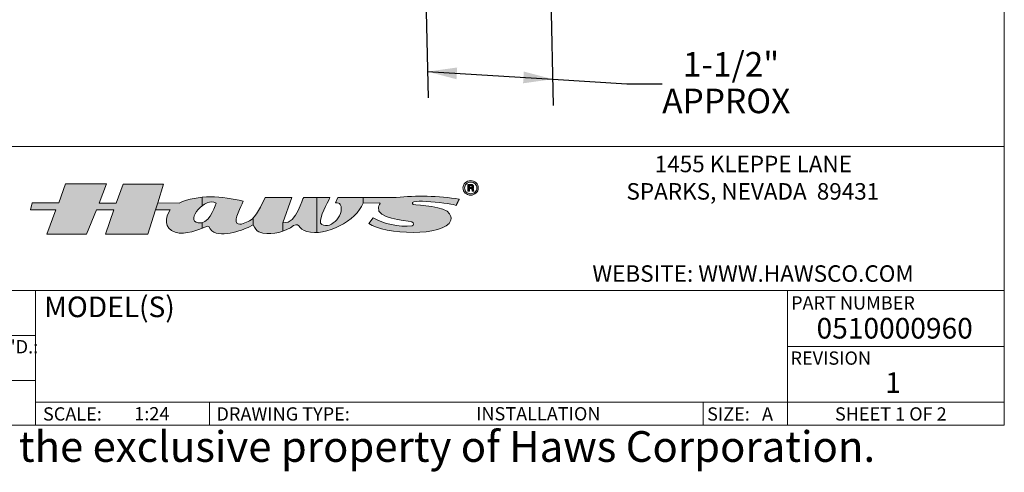
# Model space of a CAD drawing. Units: inches. Extents: x 0.2 to 10.8, y 0.2 to 8.2.
# Drawn here: x 7.3 to 10.6, y 0.2 to 1.8 of the extents above; entities that cross this region are included whole.
import ezdxf

# ---------------------------------------------------------------- set-up
doc = ezdxf.new("R2010")
doc.units = ezdxf.units.IN
doc.header["$MEASUREMENT"] = 0
doc.layers.add('BORDER', color=7, linetype='Continuous', lineweight=35)
doc.layers.add('DIM', color=7, linetype='Continuous', lineweight=25)
doc.styles.add('SLDTEXTSTYLE0', font='TXT', dxfattribs={"width": 0.605})
doc.styles.add('SLDTEXTSTYLE2', font='TXT', dxfattribs={"width": 0.638186})
doc.styles.add('SLDTEXTSTYLE3', font='TXT', dxfattribs={"width": 0.574367})
doc.styles.add('SLDTEXTSTYLE4', font='TXT', dxfattribs={"width": 0.549578})
doc.dimstyles.new('SLDDIMSTYLE1', dxfattribs={"dimtxt": 0.080892, "dimasz": 0.12, "dimexe": 0, "dimexo": 0.0625, "dimgap": 0.020223, "dimtad": 0, "dimtih": 1, "dimtoh": 1, "dimdec": 3, "dimlfac": 3, "dimrnd": 1e-09, "dimzin": 12, "dimdsep": 46, "dimlunit": 5, "dimtxsty": 'SLDTEXTSTYLE0', "dimsah": 1, "dimcen": 0.09, "dimadec": 0, "dimazin": 3, "dimtfac": 1, "dimtdec": 3, "dimtofl": 0, "dimtmove": 0, "dimatfit": 3, "dimfxl": 0, "dimfrac": 2, "dimtolj": 1, "dimtzin": 12, "dimarcsym": 0})

# ---------------------------------------------------------------- blocks, each defined once
blk = doc.blocks.new('SW_NOTE_3')
at = {"layer": 'BORDER', "color": 0, "char_height": 0.056, "attachment_point": 2, "style": 'SLDTEXTSTYLE2'}
for s, insert in [('1455 KLEPPE LANE', (0.371, 0.0722)), ('SPARKS, NEVADA  89431', (0.3692, -0.0208)), ('WEBSITE: WWW.HAWSCO.COM', (0.3699, -0.2997))]:
    blk.add_mtext(s, dxfattribs=dict(at, insert=insert))
blk = doc.blocks.new('_D')
at = {"layer": 'DIM'}
for p, q in [((9.0845, 2.1286), (9.0992, 1.477)), ((8.6626, 2.0287), (8.6745, 1.5027)), ((8.6725, 1.592), (9.0972, 1.5663)), ((9.0972, 1.5663), (9.3489, 1.551)), ((9.3489, 1.551), (9.4689, 1.551))]:
    blk.add_line(p, q, dxfattribs=at)
for points in [[(8.6725, 1.592), (8.7706, 1.5661), (8.773, 1.606)], [(9.0972, 1.5663), (8.9991, 1.5923), (8.9967, 1.5523)]]:
    blk.add_solid(points, dxfattribs=at)
at = {"layer": 'DIM', "char_height": 0.08333, "attachment_point": 1, "style": 'SLDTEXTSTYLE0'}
for s, insert in [('1-1/2"', (9.5387, 1.6584)), ('APPROX', (9.4689, 1.5342))]:
    blk.add_mtext(s, dxfattribs=dict(at, insert=insert))

msp = doc.modelspace()

# ---------------------------------------------------------------- hatches: boundary and pattern name
at = {"linetype": 'Continuous'}
h = msp.add_hatch(color=7, dxfattribs=at)
edge = h.paths.add_edge_path(flags=0)
edge.add_line((6.98066, 1.15641), (6.99727, 1.2264))
edge.add_spline(control_points=[(6.99727, 1.2264), (7.05718, 1.25192), (7.06608, 1.18429), (7.1521, 1.22817)], knot_values=[4, 4, 4, 4, 5, 5, 5, 5], weights=[1, 1, 1, 1], degree=3, periodic=0)
edge.add_line((7.1521, 1.22817), (7.09396, 0.9132))
edge.add_spline(control_points=[(7.09396, 0.9132), (7.38759, 1.07158), (7.16336, 1.32191), (6.951, 1.31004)], knot_values=[0, 0, 0, 0, 1, 1, 1, 1], weights=[1, 1, 1, 1], degree=3, periodic=0)
edge.add_line((6.951, 1.31004), (6.91304, 1.10599))
edge.add_spline(control_points=[(6.91304, 1.10599), (6.93558, 1.11844), (6.97117, 1.09471), (6.98066, 1.15641)], knot_values=[2, 2, 2, 2, 3, 3, 3, 3], weights=[1, 1, 1, 1], degree=3, periodic=0)
msp.add_hatch(color=7, dxfattribs=at).paths.add_polyline_path([(7.616, 1.14561), (7.55773, 1.14561), (7.58271, 1.21081), (7.44395, 1.21081), (7.42105, 1.1463), (7.33086, 1.1463), (7.32462, 1.12341), (7.41134, 1.12341), (7.38012, 1.04015), (7.5154, 1.04084), (7.5487, 1.12341), (7.60767, 1.12341), (7.57923, 1.04084), (7.72284, 1.04084), (7.74921, 1.12341), (7.75753, 1.1463), (7.77627, 1.21012), (7.63959, 1.21012)], flags=0)
h = msp.add_hatch(color=7, dxfattribs=at)
edge = h.paths.add_edge_path(flags=0)
edge.add_spline(control_points=[(8.84469, 1.19763), (8.84469, 1.20388), (8.84261, 1.21012), (8.83706, 1.21498)], knot_values=[7, 7, 7, 7, 8, 8, 8, 8], weights=[1, 1, 1, 1], degree=3, periodic=0)
edge.add_spline(control_points=[(8.83706, 1.21498), (8.83221, 1.21984), (8.82596, 1.22193), (8.81902, 1.22193), (8.81139, 1.22193), (8.80514, 1.21984), (8.80029, 1.21498)], knot_values=[5, 5, 5, 5, 6, 6, 6, 7, 7, 7, 7], weights=[1, 1, 1, 1, 1, 1, 1], degree=3, periodic=0)
edge.add_spline(control_points=[(8.80029, 1.21498), (8.79544, 1.21012), (8.79335, 1.20388), (8.79266, 1.19763)], knot_values=[4, 4, 4, 4, 5, 5, 5, 5], weights=[1, 1, 1, 1], degree=3, periodic=0)
edge.add_spline(control_points=[(8.79266, 1.19763), (8.79266, 1.1907), (8.79544, 1.18446), (8.80029, 1.1796)], knot_values=[3, 3, 3, 3, 4, 4, 4, 4], weights=[1, 1, 1, 1], degree=3, periodic=0)
edge.add_spline(control_points=[(8.80029, 1.1796), (8.80514, 1.17544), (8.81139, 1.17265), (8.81902, 1.17265), (8.82596, 1.17265), (8.83221, 1.17544), (8.83706, 1.18029)], knot_values=[1, 1, 1, 1, 2, 2, 2, 3, 3, 3, 3], weights=[1, 1, 1, 1, 1, 1, 1], degree=3, periodic=0)
edge.add_spline(control_points=[(8.83706, 1.18029), (8.84261, 1.18446), (8.84469, 1.1907), (8.84469, 1.19763)], knot_values=[0, 0, 0, 0, 1, 1, 1, 1], weights=[1, 1, 1, 1], degree=3, periodic=0)
edge = h.paths.add_edge_path(flags=0)
edge.add_spline(control_points=[(8.83984, 1.19763), (8.83984, 1.19209), (8.83776, 1.18722), (8.8336, 1.18307)], knot_values=[7, 7, 7, 7, 8, 8, 8, 8], weights=[1, 1, 1, 1], degree=3, periodic=0)
edge.add_spline(control_points=[(8.8336, 1.18307), (8.83013, 1.1796), (8.82458, 1.17752), (8.81902, 1.17752), (8.81346, 1.17752), (8.80793, 1.1796), (8.80376, 1.18307)], knot_values=[5, 5, 5, 5, 6, 6, 6, 7, 7, 7, 7], weights=[1, 1, 1, 1, 1, 1, 1], degree=3, periodic=0)
edge.add_spline(control_points=[(8.80376, 1.18307), (8.80029, 1.18722), (8.7982, 1.19209), (8.7982, 1.19763), (8.7982, 1.20249), (8.80029, 1.20735), (8.80446, 1.21151)], knot_values=[3, 3, 3, 3, 4, 4, 4, 5, 5, 5, 5], weights=[1, 1, 1, 1, 1, 1, 1], degree=3, periodic=0)
edge.add_spline(control_points=[(8.80446, 1.21151), (8.80793, 1.21498), (8.81346, 1.21706), (8.81902, 1.21706), (8.82458, 1.21706), (8.83013, 1.21498), (8.83429, 1.21151)], knot_values=[1, 1, 1, 1, 2, 2, 2, 3, 3, 3, 3], weights=[1, 1, 1, 1, 1, 1, 1], degree=3, periodic=0)
edge.add_spline(control_points=[(8.83429, 1.21151), (8.83776, 1.20735), (8.83984, 1.20249), (8.83984, 1.19763)], knot_values=[0, 0, 0, 0, 1, 1, 1, 1], weights=[1, 1, 1, 1], degree=3, periodic=0)
h = msp.add_hatch(color=7, dxfattribs=at)
edge = h.paths.add_edge_path(flags=0)
edge.add_spline(control_points=[(8.82665, 1.19694), (8.82805, 1.19763), (8.82875, 1.19972), (8.82875, 1.20179)], knot_values=[11, 11, 11, 11, 12, 12, 12, 12], weights=[1, 1, 1, 1], degree=3, periodic=0)
edge.add_spline(control_points=[(8.82875, 1.20179), (8.82875, 1.20666), (8.82596, 1.20874), (8.82042, 1.20874)], knot_values=[10, 10, 10, 10, 11, 11, 11, 11], weights=[1, 1, 1, 1], degree=3, periodic=0)
edge.add_line((8.82042, 1.20874), (8.80932, 1.20874))
edge.add_line((8.80932, 1.20874), (8.80932, 1.18584))
edge.add_line((8.80932, 1.18584), (8.81487, 1.18584))
edge.add_line((8.81487, 1.18584), (8.81487, 1.19486))
edge.add_line((8.81487, 1.19486), (8.81902, 1.19486))
edge.add_spline(control_points=[(8.81902, 1.19486), (8.8211, 1.19486), (8.82249, 1.19417), (8.8232, 1.19347)], knot_values=[4, 4, 4, 4, 5, 5, 5, 5], weights=[1, 1, 1, 1], degree=3, periodic=0)
edge.add_spline(control_points=[(8.8232, 1.19347), (8.8232, 1.19278), (8.82388, 1.19139), (8.82388, 1.19001)], knot_values=[3, 3, 3, 3, 4, 4, 4, 4], weights=[1, 1, 1, 1], degree=3, periodic=0)
edge.add_line((8.82388, 1.19001), (8.82388, 1.18722))
edge.add_spline(control_points=[(8.82388, 1.18722), (8.82458, 1.18653), (8.82458, 1.18584)], knot_values=[1, 1, 1, 2, 2, 2], weights=[1, 1, 1], degree=2, periodic=0)
edge.add_line((8.82458, 1.18584), (8.83013, 1.18584))
edge.add_line((8.83013, 1.18584), (8.82875, 1.18792))
edge.add_line((8.82875, 1.18792), (8.82875, 1.1907))
edge.add_spline(control_points=[(8.82875, 1.1907), (8.82875, 1.19347), (8.82735, 1.19555), (8.82665, 1.19694)], knot_values=[12, 12, 12, 12, 13, 13, 13, 13], weights=[1, 1, 1, 1], degree=3, periodic=0)
edge = h.paths.add_edge_path(flags=0)
edge.add_spline(control_points=[(8.81902, 1.20457), (8.82249, 1.20457), (8.82388, 1.20319), (8.82388, 1.20179)], knot_values=[0, 0, 0, 0, 1, 1, 1, 1], weights=[1, 1, 1, 1], degree=3, periodic=0)
edge.add_spline(control_points=[(8.82388, 1.20179), (8.82388, 1.19972), (8.82249, 1.19903), (8.81902, 1.19903)], knot_values=[4, 4, 4, 4, 5, 5, 5, 5], weights=[1, 1, 1, 1], degree=3, periodic=0)
edge.add_line((8.81902, 1.19903), (8.81487, 1.19903))
edge.add_line((8.81487, 1.19903), (8.81487, 1.20457))
edge.add_line((8.81487, 1.20457), (8.81902, 1.20457))
h = msp.add_hatch(color=7, dxfattribs=at)
edge = h.paths.add_edge_path(flags=0)
edge.add_spline(control_points=[(7.90703, 1.13615), (7.92253, 1.14811), (7.94129, 1.15463), (7.95457, 1.14561)], knot_values=[0.6172446, 0.6172446, 0.6172446, 0.6172446, 1, 1, 1, 1], weights=[1, 1, 1, 1], degree=3, periodic=0)
edge.add_spline(control_points=[(7.95457, 1.14561), (7.95038, 1.12704), (7.93274, 1.08624), (7.90703, 1.079)], knot_values=[1, 1, 1, 1, 1.8632281, 1.8632281, 1.8632281, 1.8632281], weights=[1, 1, 1, 1], degree=3, periodic=0)
edge.add_line((7.90703, 1.079), (7.90703, 1.06006))
edge.add_spline(control_points=[(7.90703, 1.06006), (7.91374, 1.06254), (7.92035, 1.065), (7.92682, 1.0672)], knot_values=[36.8136516, 36.8136516, 36.8136516, 36.8136516, 37, 37, 37, 37], weights=[1, 1, 1, 1], degree=3, periodic=0)
edge.add_line((7.92682, 1.0672), (7.93029, 1.06581))
edge.add_spline(control_points=[(7.93029, 1.06581), (7.9511, 1.02003), (8.03018, 1.04916), (8.0635, 1.06304)], knot_values=[38, 38, 38, 38, 39, 39, 39, 39], weights=[1, 1, 1, 1], degree=3, periodic=0)
edge.add_line((8.0635, 1.06304), (8.08083, 1.07206))
edge.add_line((8.08083, 1.07206), (8.08083, 1.09481))
edge.add_spline(control_points=[(8.08083, 1.09481), (8.07687, 1.09076), (8.07271, 1.08766), (8.06835, 1.08594)], knot_values=[11.8095568, 11.8095568, 11.8095568, 11.8095568, 12, 12, 12, 12], weights=[1, 1, 1, 1], degree=3, periodic=0)
edge.add_spline(control_points=[(8.06835, 1.08594), (8.05586, 1.08038), (8.03783, 1.0686), (8.02533, 1.07761)], knot_values=[12, 12, 12, 12, 13, 13, 13, 13], weights=[1, 1, 1, 1], degree=3, periodic=0)
edge.add_spline(control_points=[(8.02533, 1.07761), (8.01492, 1.0908), (8.03921, 1.13311), (8.04615, 1.15184)], knot_values=[13, 13, 13, 13, 14, 14, 14, 14], weights=[1, 1, 1, 1], degree=3, periodic=0)
edge.add_spline(control_points=[(8.04615, 1.15184), (8.00256, 1.16361), (7.95349, 1.16991), (7.90703, 1.16556)], knot_values=[14, 14, 14, 14, 14.628329, 14.628329, 14.628329, 14.628329], weights=[1, 1, 1, 1], degree=3, periodic=0)
edge.add_line((7.90703, 1.16556), (7.90703, 1.13615))
h = msp.add_hatch(color=7, dxfattribs=at)
edge = h.paths.add_edge_path(flags=0)
edge.add_spline(control_points=[(8.76977, 1.13797), (8.77324, 1.1463), (8.78017, 1.15879)], knot_values=[0, 0, 0, 1, 1, 1], weights=[1, 1, 1], degree=2, periodic=0)
edge.add_spline(control_points=[(8.78017, 1.15879), (8.70941, 1.17127), (8.63241, 1.17196), (8.56649, 1.16434)], knot_values=[1, 1, 1, 1, 2, 2, 2, 2], weights=[1, 1, 1, 1], degree=3, periodic=0)
edge.add_line((8.56649, 1.16434), (8.4534, 1.16434))
edge.add_line((8.4534, 1.16434), (8.4534, 1.14561))
edge.add_line((8.4534, 1.14561), (8.51029, 1.1463))
edge.add_spline(control_points=[(8.51029, 1.1463), (8.51445, 1.14561), (8.50544, 1.13728), (8.50544, 1.13173)], knot_values=[45, 45, 45, 45, 46, 46, 46, 46], weights=[1, 1, 1, 1], degree=3, periodic=0)
edge.add_spline(control_points=[(8.50544, 1.13173), (8.4985, 1.09218), (8.59424, 1.08941), (8.61922, 1.08178)], knot_values=[46, 46, 46, 46, 47, 47, 47, 47], weights=[1, 1, 1, 1], degree=3, periodic=0)
edge.add_spline(control_points=[(8.61922, 1.08178), (8.62823, 1.079), (8.62407, 1.06998), (8.6206, 1.0686)], knot_values=[47, 47, 47, 47, 48, 48, 48, 48], weights=[1, 1, 1, 1], degree=3, periodic=0)
edge.add_spline(control_points=[(8.6206, 1.0686), (8.57412, 1.06304), (8.52347, 1.07623), (8.4874, 1.09565)], knot_values=[48, 48, 48, 48, 49, 49, 49, 49], weights=[1, 1, 1, 1], degree=3, periodic=0)
edge.add_line((8.4874, 1.09565), (8.47282, 1.07623))
edge.add_spline(control_points=[(8.47282, 1.07623), (8.52693, 1.04015), (8.72814, 1.02836), (8.75173, 1.08732)], knot_values=[50, 50, 50, 50, 51, 51, 51, 51], weights=[1, 1, 1, 1], degree=3, periodic=0)
edge.add_spline(control_points=[(8.75173, 1.08732), (8.7552, 1.09704), (8.74826, 1.10537), (8.74688, 1.10883)], knot_values=[51, 51, 51, 51, 52, 52, 52, 52], weights=[1, 1, 1, 1], degree=3, periodic=0)
edge.add_spline(control_points=[(8.74688, 1.10883), (8.73508, 1.13589), (8.63934, 1.13797), (8.62407, 1.14074)], knot_values=[52, 52, 52, 52, 53, 53, 53, 53], weights=[1, 1, 1, 1], degree=3, periodic=0)
edge.add_spline(control_points=[(8.62407, 1.14074), (8.59563, 1.16503), (8.76284, 1.14282), (8.76977, 1.13797)], knot_values=[53, 53, 53, 53, 54, 54, 54, 54], weights=[1, 1, 1, 1], degree=3, periodic=0)
h = msp.add_hatch(color=7, dxfattribs=at)
edge = h.paths.add_edge_path(flags=0)
edge.add_line((7.90703, 1.06006), (7.90703, 1.079))
edge.add_spline(control_points=[(7.90703, 1.079), (7.90295, 1.07785), (7.89867, 1.07755), (7.89422, 1.07831)], knot_values=[1.8632281, 1.8632281, 1.8632281, 1.8632281, 2, 2, 2, 2], weights=[1, 1, 1, 1], degree=3, periodic=0)
edge.add_spline(control_points=[(7.89422, 1.07831), (7.86552, 1.08345), (7.88203, 1.11687), (7.90703, 1.13615)], knot_values=[0, 0, 0, 0, 0.6172446, 0.6172446, 0.6172446, 0.6172446], weights=[1, 1, 1, 1], degree=3, periodic=0)
edge.add_line((7.90703, 1.13615), (7.90703, 1.16556))
edge.add_spline(control_points=[(7.90703, 1.16556), (7.87954, 1.16299), (7.85298, 1.15669), (7.82899, 1.14561)], knot_values=[14.628329, 14.628329, 14.628329, 14.628329, 15, 15, 15, 15], weights=[1, 1, 1, 1], degree=3, periodic=0)
edge.add_line((7.82899, 1.14561), (7.75753, 1.1463))
edge.add_line((7.75753, 1.1463), (7.74921, 1.12341))
edge.add_line((7.74921, 1.12341), (7.79916, 1.12341))
edge.add_line((7.79916, 1.12341), (7.79916, 1.12271))
edge.add_spline(control_points=[(7.79916, 1.12271), (7.78252, 1.09773), (7.77696, 1.06027), (7.81582, 1.04709)], knot_values=[35, 35, 35, 35, 36, 36, 36, 36], weights=[1, 1, 1, 1], degree=3, periodic=0)
edge.add_spline(control_points=[(7.81582, 1.04709), (7.84629, 1.03805), (7.8777, 1.04923), (7.90703, 1.06006)], knot_values=[36, 36, 36, 36, 36.8136516, 36.8136516, 36.8136516, 36.8136516], weights=[1, 1, 1, 1], degree=3, periodic=0)
h = msp.add_hatch(color=7, dxfattribs=at)
edge = h.paths.add_edge_path(flags=0)
edge.add_line((8.21196, 1.16434), (8.12178, 1.16434))
edge.add_spline(control_points=[(8.12178, 1.16434), (8.1111, 1.14636), (8.0977, 1.11201), (8.08083, 1.09481)], knot_values=[11, 11, 11, 11, 11.8095568, 11.8095568, 11.8095568, 11.8095568], weights=[1, 1, 1, 1], degree=3, periodic=0)
edge.add_line((8.08083, 1.09481), (8.08083, 1.07206))
edge.add_spline(control_points=[(8.08083, 1.07206), (8.08569, 1.06096), (8.09262, 1.05125), (8.10027, 1.04778)], knot_values=[40, 40, 40, 40, 41, 41, 41, 41], weights=[1, 1, 1, 1], degree=3, periodic=0)
edge.add_spline(control_points=[(8.10027, 1.04778), (8.12635, 1.03891), (8.15478, 1.04063), (8.18143, 1.05029)], knot_values=[41, 41, 41, 41, 41.7517646, 41.7517646, 41.7517646, 41.7517646], weights=[1, 1, 1, 1], degree=3, periodic=0)
edge.add_line((8.18143, 1.05029), (8.18143, 1.07831))
edge.add_line((8.18143, 1.07831), (8.21196, 1.16434))
h = msp.add_hatch(color=7, dxfattribs=at)
edge = h.paths.add_edge_path(flags=0)
edge.add_line((8.29695, 1.16434), (8.2529, 1.16434))
edge.add_spline(control_points=[(8.2529, 1.16434), (8.24457, 1.16434), (8.23277, 1.07553), (8.18143, 1.07831)], knot_values=[8, 8, 8, 8, 9, 9, 9, 9], weights=[1, 1, 1, 1], degree=3, periodic=0)
edge.add_line((8.18143, 1.07831), (8.18143, 1.05029))
edge.add_spline(control_points=[(8.18143, 1.05029), (8.19023, 1.05348), (8.19884, 1.05753), (8.20711, 1.06235)], knot_values=[41.7517646, 41.7517646, 41.7517646, 41.7517646, 42, 42, 42, 42], weights=[1, 1, 1, 1], degree=3, periodic=0)
edge.add_spline(control_points=[(8.20711, 1.06235), (8.23971, 1.08941), (8.23208, 1.05472), (8.2633, 1.04986)], knot_values=[42, 42, 42, 42, 43, 43, 43, 43], weights=[1, 1, 1, 1], degree=3, periodic=0)
edge.add_spline(control_points=[(8.2633, 1.04986), (8.27352, 1.04668), (8.28493, 1.04551), (8.29695, 1.04604)], knot_values=[43, 43, 43, 43, 43.1636314, 43.1636314, 43.1636314, 43.1636314], weights=[1, 1, 1, 1], degree=3, periodic=0)
edge.add_line((8.29695, 1.04604), (8.29695, 1.16434))
h = msp.add_hatch(color=7, dxfattribs=at)
edge = h.paths.add_edge_path(flags=0)
edge.add_spline(control_points=[(8.37639, 1.14144), (8.39443, 1.1012), (8.33406, 1.04847), (8.30909, 1.07761)], knot_values=[5, 5, 5, 5, 6, 6, 6, 6], weights=[1, 1, 1, 1], degree=3, periodic=0)
edge.add_spline(control_points=[(8.30909, 1.07761), (8.30563, 1.09912), (8.332, 1.14422), (8.341, 1.16434)], knot_values=[6, 6, 6, 6, 7, 7, 7, 7], weights=[1, 1, 1, 1], degree=3, periodic=0)
edge.add_line((8.341, 1.16434), (8.29695, 1.16434))
edge.add_line((8.29695, 1.16434), (8.29695, 1.04604))
edge.add_spline(control_points=[(8.29695, 1.04604), (8.35841, 1.04872), (8.436, 1.09571), (8.4534, 1.14561)], knot_values=[43.1636314, 43.1636314, 43.1636314, 43.1636314, 44, 44, 44, 44], weights=[1, 1, 1, 1], degree=3, periodic=0)
edge.add_line((8.4534, 1.14561), (8.4534, 1.16434))
edge.add_line((8.4534, 1.16434), (8.36807, 1.16434))
edge.add_line((8.36807, 1.16434), (8.36043, 1.14699))
edge.add_spline(control_points=[(8.36043, 1.14699), (8.36807, 1.1463), (8.37292, 1.1463), (8.37639, 1.14144)], knot_values=[4, 4, 4, 4, 5, 5, 5, 5], weights=[1, 1, 1, 1], degree=3, periodic=0)

# ---------------------------------------------------------------- linework, layer by layer
at = {"color": 7, "linetype": 'Continuous', "lineweight": 18}
for p, q in [((7.44395, 1.21081), (7.42105, 1.1463)), ((7.44395, 1.21081), (7.42105, 1.1463)), ((7.58271, 1.21081), (7.44395, 1.21081)), ((7.58271, 1.21081), (7.44395, 1.21081)), ((7.55773, 1.14561), (7.58271, 1.21081)), ((7.55773, 1.14561), (7.58271, 1.21081)), ((7.63959, 1.21012), (7.616, 1.14561)), ((7.63959, 1.21012), (7.616, 1.14561)), ((7.77627, 1.21012), (7.63959, 1.21012)), ((7.77627, 1.21012), (7.63959, 1.21012)), ((7.75753, 1.1463), (7.77627, 1.21012)), ((7.75753, 1.1463), (7.77627, 1.21012)), ((8.80932, 1.18584), (8.80932, 1.20874)), ((8.80932, 1.20874), (8.82042, 1.20874)), ((8.80932, 1.18584), (8.80932, 1.20874)), ((8.80932, 1.20874), (8.82042, 1.20874)), ((8.81902, 1.20457), (8.81487, 1.20457)), ((8.81487, 1.20457), (8.81487, 1.19903)), ((8.81902, 1.20457), (8.81487, 1.20457)), ((8.81487, 1.20457), (8.81487, 1.19903)), ((8.81487, 1.18584), (8.80932, 1.18584)), ((8.81487, 1.18584), (8.80932, 1.18584)), ((8.81487, 1.19903), (8.81902, 1.19903)), ((8.81487, 1.19903), (8.81902, 1.19903)), ((8.81902, 1.19486), (8.81487, 1.19486)), ((8.81487, 1.19486), (8.81487, 1.18584)), ((8.81902, 1.19486), (8.81487, 1.19486)), ((8.81487, 1.19486), (8.81487, 1.18584)), ((8.82388, 1.18722), (8.82388, 1.19001)), ((8.82388, 1.18722), (8.82388, 1.19001)), ((8.83013, 1.18584), (8.82458, 1.18584)), ((8.83013, 1.18584), (8.82458, 1.18584)), ((8.82875, 1.1907), (8.82875, 1.18792)), ((8.82875, 1.1907), (8.82875, 1.18792)), ((8.82875, 1.18792), (8.83013, 1.18584)), ((8.82875, 1.18792), (8.83013, 1.18584)), ((7.33086, 1.1463), (7.32462, 1.12341)), ((7.33086, 1.1463), (7.32462, 1.12341)), ((7.42105, 1.1463), (7.33086, 1.1463)), ((7.42105, 1.1463), (7.33086, 1.1463)), ((7.616, 1.14561), (7.55773, 1.14561)), ((7.616, 1.14561), (7.55773, 1.14561)), ((7.75753, 1.1463), (7.74921, 1.12341)), ((7.82899, 1.14561), (7.75753, 1.1463)), ((7.82899, 1.14561), (7.75753, 1.1463)), ((7.90703, 1.16556), (7.90703, 1.13615)), ((8.21196, 1.16434), (8.12178, 1.16434)), ((8.21196, 1.16434), (8.12178, 1.16434)), ((8.18143, 1.07831), (8.21196, 1.16434)), ((8.18143, 1.07831), (8.21196, 1.16434)), ((8.341, 1.16434), (8.2529, 1.16434)), ((8.341, 1.16434), (8.2529, 1.16434)), ((8.29695, 1.16434), (8.29695, 1.04604)), ((8.36807, 1.16434), (8.36043, 1.14699)), ((8.36807, 1.16434), (8.36043, 1.14699)), ((8.56649, 1.16434), (8.36807, 1.16434)), ((8.56649, 1.16434), (8.36807, 1.16434)), ((8.4534, 1.14561), (8.4534, 1.16434)), ((8.4534, 1.14561), (8.51029, 1.1463)), ((8.4534, 1.14561), (8.51029, 1.1463)), ((7.32462, 1.12341), (7.41134, 1.12341)), ((7.32462, 1.12341), (7.41134, 1.12341)), ((7.41134, 1.12341), (7.38012, 1.04015)), ((7.41134, 1.12341), (7.38012, 1.04015)), ((7.5154, 1.04084), (7.5487, 1.12341)), ((7.5154, 1.04084), (7.5487, 1.12341)), ((7.5487, 1.12341), (7.60767, 1.12341)), ((7.5487, 1.12341), (7.60767, 1.12341)), ((7.60767, 1.12341), (7.57923, 1.04084)), ((7.60767, 1.12341), (7.57923, 1.04084)), ((7.72284, 1.04084), (7.74921, 1.12341)), ((7.72284, 1.04084), (7.74921, 1.12341)), ((7.74921, 1.12341), (7.79916, 1.12341)), ((7.74921, 1.12341), (7.79916, 1.12341)), ((7.79916, 1.12341), (7.79916, 1.12271)), ((7.79916, 1.12341), (7.79916, 1.12271)), ((7.90703, 1.079), (7.90703, 1.06006)), ((8.0635, 1.06304), (8.08083, 1.07206)), ((8.0635, 1.06304), (8.08083, 1.07206)), ((8.08083, 1.07206), (8.08083, 1.09481)), ((8.18143, 1.07831), (8.18143, 1.05029)), ((8.4874, 1.09565), (8.47282, 1.07623)), ((8.4874, 1.09565), (8.47282, 1.07623)), ((7.38012, 1.04015), (7.5154, 1.04084)), ((7.38012, 1.04015), (7.5154, 1.04084)), ((7.57923, 1.04084), (7.72284, 1.04084)), ((7.57923, 1.04084), (7.72284, 1.04084)), ((7.92682, 1.0672), (7.93029, 1.06581)), ((7.92682, 1.0672), (7.93029, 1.06581))]:
    msp.add_line(p, q, dxfattribs=at)
for points, degree in [([(8.79266, 1.19763), (8.79335, 1.20388), (8.79544, 1.21012), (8.80029, 1.21498)], 3), ([(8.82388, 1.20179), (8.82388, 1.20319), (8.82249, 1.20457), (8.81902, 1.20457)], 3), ([(8.82042, 1.20874), (8.82596, 1.20874), (8.82875, 1.20666), (8.82875, 1.20179)], 3), ([(8.83984, 1.19763), (8.83984, 1.20249), (8.83776, 1.20735), (8.83429, 1.21151)], 3), ([(8.83706, 1.21498), (8.84261, 1.21012), (8.84469, 1.20388), (8.84469, 1.19763)], 3), ([(8.04615, 1.15184), (7.97677, 1.17058), (7.89352, 1.17544), (7.82899, 1.14561)], 3), ([(8.78017, 1.15879), (8.70941, 1.17127), (8.63241, 1.17196), (8.56649, 1.16434)], 3), ([(8.80029, 1.1796), (8.79544, 1.18446), (8.79266, 1.1907), (8.79266, 1.19763)], 3), ([(8.81902, 1.19903), (8.82249, 1.19903), (8.82388, 1.19972), (8.82388, 1.20179)], 3), ([(8.8232, 1.19347), (8.82249, 1.19417), (8.8211, 1.19486), (8.81902, 1.19486)], 3), ([(8.82388, 1.19001), (8.82388, 1.19139), (8.8232, 1.19278), (8.8232, 1.19347)], 3), ([(8.82458, 1.18584), (8.82458, 1.18653), (8.82388, 1.18722)], 2), ([(8.82875, 1.20179), (8.82875, 1.19972), (8.82805, 1.19763), (8.82665, 1.19694)], 3), ([(8.82665, 1.19694), (8.82735, 1.19555), (8.82875, 1.19347), (8.82875, 1.1907)], 3), ([(8.8336, 1.18307), (8.83776, 1.18722), (8.83984, 1.19209), (8.83984, 1.19763)], 3), ([(8.84469, 1.19763), (8.84469, 1.1907), (8.84261, 1.18446), (8.83706, 1.18029)], 3), ([(7.89422, 1.07831), (7.84773, 1.08663), (7.91988, 1.1692), (7.95457, 1.14561)], 3), ([(7.95457, 1.14561), (7.94971, 1.1241), (7.92682, 1.07275), (7.89422, 1.07831)], 3), ([(8.02533, 1.07761), (8.01492, 1.0908), (8.03921, 1.13311), (8.04615, 1.15184)], 3), ([(8.12178, 1.16434), (8.10859, 1.14213), (8.09124, 1.09495), (8.06835, 1.08594)], 3), ([(8.2529, 1.16434), (8.24457, 1.16434), (8.23277, 1.07553), (8.18143, 1.07831)], 3), ([(8.2633, 1.04986), (8.32574, 1.03044), (8.43259, 1.08594), (8.4534, 1.14561)], 3), ([(8.30909, 1.07761), (8.30563, 1.09912), (8.332, 1.14422), (8.341, 1.16434)], 3), ([(8.37639, 1.14144), (8.39443, 1.1012), (8.33406, 1.04847), (8.30909, 1.07761)], 3), ([(8.36043, 1.14699), (8.36807, 1.1463), (8.37292, 1.1463), (8.37639, 1.14144)], 3), ([(8.51029, 1.1463), (8.51445, 1.14561), (8.50544, 1.13728), (8.50544, 1.13173)], 3), ([(8.62407, 1.14074), (8.59563, 1.16503), (8.76284, 1.14282), (8.76977, 1.13797)], 3), ([(8.74688, 1.10883), (8.73508, 1.13589), (8.63934, 1.13797), (8.62407, 1.14074)], 3), ([(8.76977, 1.13797), (8.77324, 1.1463), (8.78017, 1.15879)], 2), ([(7.79916, 1.12271), (7.78252, 1.09773), (7.77696, 1.06027), (7.81582, 1.04709)], 3), ([(8.50544, 1.13173), (8.4985, 1.09218), (8.59424, 1.08941), (8.61922, 1.08178)], 3), ([(8.75173, 1.08732), (8.7552, 1.09704), (8.74826, 1.10537), (8.74688, 1.10883)], 3), ([(8.06835, 1.08594), (8.05586, 1.08038), (8.03783, 1.0686), (8.02533, 1.07761)], 3), ([(8.08083, 1.07206), (8.08569, 1.06096), (8.09262, 1.05125), (8.10027, 1.04778)], 3), ([(8.20711, 1.06235), (8.23971, 1.08941), (8.23208, 1.05472), (8.2633, 1.04986)], 3), ([(8.47282, 1.07623), (8.52693, 1.04015), (8.72814, 1.02836), (8.75173, 1.08732)], 3), ([(8.6206, 1.0686), (8.57412, 1.06304), (8.52347, 1.07623), (8.4874, 1.09565)], 3), ([(8.61922, 1.08178), (8.62823, 1.079), (8.62407, 1.06998), (8.6206, 1.0686)], 3), ([(7.81582, 1.04709), (7.85327, 1.03598), (7.89213, 1.05541), (7.92682, 1.0672)], 3), ([(7.93029, 1.06581), (7.9511, 1.02003), (8.03018, 1.04916), (8.0635, 1.06304)], 3), ([(8.10027, 1.04778), (8.13496, 1.03598), (8.17381, 1.04292), (8.20711, 1.06235)], 3)]:
    msp.add_open_spline(points, degree=degree, dxfattribs=at)
at = {"color": 8, "linetype": 'Continuous', "lineweight": 18}
for points, degree in [([(8.79266, 1.19763), (8.79335, 1.20388), (8.79544, 1.21012), (8.80029, 1.21498)], 3), ([(8.82388, 1.20179), (8.82388, 1.20319), (8.82249, 1.20457), (8.81902, 1.20457)], 3), ([(8.82042, 1.20874), (8.82596, 1.20874), (8.82875, 1.20666), (8.82875, 1.20179)], 3), ([(8.83984, 1.19763), (8.83984, 1.20249), (8.83776, 1.20735), (8.83429, 1.21151)], 3), ([(8.83706, 1.21498), (8.84261, 1.21012), (8.84469, 1.20388), (8.84469, 1.19763)], 3), ([(8.04615, 1.15184), (7.97677, 1.17058), (7.89352, 1.17544), (7.82899, 1.14561)], 3), ([(8.78017, 1.15879), (8.70941, 1.17127), (8.63241, 1.17196), (8.56649, 1.16434)], 3), ([(8.80029, 1.1796), (8.79544, 1.18446), (8.79266, 1.1907), (8.79266, 1.19763)], 3), ([(8.81902, 1.19903), (8.82249, 1.19903), (8.82388, 1.19972), (8.82388, 1.20179)], 3), ([(8.8232, 1.19347), (8.82249, 1.19417), (8.8211, 1.19486), (8.81902, 1.19486)], 3), ([(8.82388, 1.19001), (8.82388, 1.19139), (8.8232, 1.19278), (8.8232, 1.19347)], 3), ([(8.82458, 1.18584), (8.82458, 1.18653), (8.82388, 1.18722)], 2), ([(8.82875, 1.20179), (8.82875, 1.19972), (8.82805, 1.19763), (8.82665, 1.19694)], 3), ([(8.82665, 1.19694), (8.82735, 1.19555), (8.82875, 1.19347), (8.82875, 1.1907)], 3), ([(8.8336, 1.18307), (8.83776, 1.18722), (8.83984, 1.19209), (8.83984, 1.19763)], 3), ([(8.84469, 1.19763), (8.84469, 1.1907), (8.84261, 1.18446), (8.83706, 1.18029)], 3), ([(7.89422, 1.07831), (7.84773, 1.08663), (7.91988, 1.1692), (7.95457, 1.14561)], 3), ([(7.95457, 1.14561), (7.94971, 1.1241), (7.92682, 1.07275), (7.89422, 1.07831)], 3), ([(8.02533, 1.07761), (8.01492, 1.0908), (8.03921, 1.13311), (8.04615, 1.15184)], 3), ([(8.12178, 1.16434), (8.10859, 1.14213), (8.09124, 1.09495), (8.06835, 1.08594)], 3), ([(8.2529, 1.16434), (8.24457, 1.16434), (8.23277, 1.07553), (8.18143, 1.07831)], 3), ([(8.2633, 1.04986), (8.32574, 1.03044), (8.43259, 1.08594), (8.4534, 1.14561)], 3), ([(8.30909, 1.07761), (8.30563, 1.09912), (8.332, 1.14422), (8.341, 1.16434)], 3), ([(8.37639, 1.14144), (8.39443, 1.1012), (8.33406, 1.04847), (8.30909, 1.07761)], 3), ([(8.36043, 1.14699), (8.36807, 1.1463), (8.37292, 1.1463), (8.37639, 1.14144)], 3), ([(8.51029, 1.1463), (8.51445, 1.14561), (8.50544, 1.13728), (8.50544, 1.13173)], 3), ([(8.62407, 1.14074), (8.59563, 1.16503), (8.76284, 1.14282), (8.76977, 1.13797)], 3), ([(8.74688, 1.10883), (8.73508, 1.13589), (8.63934, 1.13797), (8.62407, 1.14074)], 3), ([(8.76977, 1.13797), (8.77324, 1.1463), (8.78017, 1.15879)], 2), ([(7.79916, 1.12271), (7.78252, 1.09773), (7.77696, 1.06027), (7.81582, 1.04709)], 3), ([(8.50544, 1.13173), (8.4985, 1.09218), (8.59424, 1.08941), (8.61922, 1.08178)], 3), ([(8.75173, 1.08732), (8.7552, 1.09704), (8.74826, 1.10537), (8.74688, 1.10883)], 3), ([(8.06835, 1.08594), (8.05586, 1.08038), (8.03783, 1.0686), (8.02533, 1.07761)], 3), ([(8.08083, 1.07206), (8.08569, 1.06096), (8.09262, 1.05125), (8.10027, 1.04778)], 3), ([(8.20711, 1.06235), (8.23971, 1.08941), (8.23208, 1.05472), (8.2633, 1.04986)], 3), ([(8.47282, 1.07623), (8.52693, 1.04015), (8.72814, 1.02836), (8.75173, 1.08732)], 3), ([(8.6206, 1.0686), (8.57412, 1.06304), (8.52347, 1.07623), (8.4874, 1.09565)], 3), ([(8.61922, 1.08178), (8.62823, 1.079), (8.62407, 1.06998), (8.6206, 1.0686)], 3), ([(7.81582, 1.04709), (7.85327, 1.03598), (7.89213, 1.05541), (7.92682, 1.0672)], 3), ([(7.93029, 1.06581), (7.9511, 1.02003), (8.03018, 1.04916), (8.0635, 1.06304)], 3), ([(8.10027, 1.04778), (8.13496, 1.03598), (8.17381, 1.04292), (8.20711, 1.06235)], 3)]:
    msp.add_open_spline(points, degree=degree, dxfattribs=at)
at = {"color": 7, "linetype": 'Continuous', "lineweight": 18}
for points, knots in [([(8.80446, 1.21151), (8.80029, 1.20735), (8.7982, 1.20249), (8.7982, 1.19763), (8.7982, 1.19209), (8.80029, 1.18722), (8.80376, 1.18307)], [3, 3, 3, 3, 4, 4, 4, 5, 5, 5, 5]), ([(8.80029, 1.21498), (8.80514, 1.21984), (8.81139, 1.22193), (8.81902, 1.22193), (8.82596, 1.22193), (8.83221, 1.21984), (8.83706, 1.21498)], [5, 5, 5, 5, 6, 6, 6, 7, 7, 7, 7]), ([(8.83429, 1.21151), (8.83013, 1.21498), (8.82458, 1.21706), (8.81902, 1.21706), (8.81346, 1.21706), (8.80793, 1.21498), (8.80446, 1.21151)], [1, 1, 1, 1, 2, 2, 2, 3, 3, 3, 3]), ([(8.83706, 1.18029), (8.83221, 1.17544), (8.82596, 1.17265), (8.81902, 1.17265), (8.81139, 1.17265), (8.80514, 1.17544), (8.80029, 1.1796)], [1, 1, 1, 1, 2, 2, 2, 3, 3, 3, 3]), ([(8.80376, 1.18307), (8.80793, 1.1796), (8.81346, 1.17752), (8.81902, 1.17752), (8.82458, 1.17752), (8.83013, 1.1796), (8.8336, 1.18307)], [5, 5, 5, 5, 6, 6, 6, 7, 7, 7, 7])]:
    msp.add_open_spline(points, degree=3, knots=knots, dxfattribs=at)
at = {"color": 8, "linetype": 'Continuous', "lineweight": 18}
for points, knots in [([(8.80446, 1.21151), (8.80029, 1.20735), (8.7982, 1.20249), (8.7982, 1.19763), (8.7982, 1.19209), (8.80029, 1.18722), (8.80376, 1.18307)], [3, 3, 3, 3, 4, 4, 4, 5, 5, 5, 5]), ([(8.80029, 1.21498), (8.80514, 1.21984), (8.81139, 1.22193), (8.81902, 1.22193), (8.82596, 1.22193), (8.83221, 1.21984), (8.83706, 1.21498)], [5, 5, 5, 5, 6, 6, 6, 7, 7, 7, 7]), ([(8.83429, 1.21151), (8.83013, 1.21498), (8.82458, 1.21706), (8.81902, 1.21706), (8.81346, 1.21706), (8.80793, 1.21498), (8.80446, 1.21151)], [1, 1, 1, 1, 2, 2, 2, 3, 3, 3, 3]), ([(8.83706, 1.18029), (8.83221, 1.17544), (8.82596, 1.17265), (8.81902, 1.17265), (8.81139, 1.17265), (8.80514, 1.17544), (8.80029, 1.1796)], [1, 1, 1, 1, 2, 2, 2, 3, 3, 3, 3]), ([(8.80376, 1.18307), (8.80793, 1.1796), (8.81346, 1.17752), (8.81902, 1.17752), (8.82458, 1.17752), (8.83013, 1.1796), (8.8336, 1.18307)], [5, 5, 5, 5, 6, 6, 6, 7, 7, 7, 7])]:
    msp.add_open_spline(points, degree=3, knots=knots, dxfattribs=at)
at = {"layer": 'BORDER', "lineweight": 18}
for p, q in [((10.62993, 0.39207), (10.62993, 8.19207)), ((10.62993, 1.33752), (6.43798, 1.33752)), ((6.43798, 0.8488), (10.62993, 0.8488)), ((7.34238, 0.8488), (7.34238, 0.39191)), ((9.89364, 0.8488), (9.89364, 0.39191)), ((6.43798, 0.69651), (7.34238, 0.69651)), ((9.89364, 0.65943), (10.62993, 0.65943)), ((6.43798, 0.54421), (7.34238, 0.54421)), ((7.34238, 0.47003), (9.95614, 0.47003)), ((7.93218, 0.47003), (7.93218, 0.39191)), ((9.60797, 0.47003), (9.60797, 0.39191)), ((9.95614, 0.47003), (10.62993, 0.47003)), ((10.62993, 0.39207), (0.32993, 0.39207))]:
    msp.add_line(p, q, dxfattribs=at)
msp.add_open_spline([(7.09396, 0.9132), (7.38759, 1.07158), (7.16336, 1.32191), (6.951, 1.31004)], degree=3, dxfattribs=at)
at = {"layer": 'BORDER', "color": 8, "linetype": 'Continuous', "lineweight": 18}
msp.add_open_spline([(7.09396, 0.9132), (7.38759, 1.07158), (7.16336, 1.32191), (6.951, 1.31004)], degree=3, dxfattribs=at)

# ---------------------------------------------------------------- block references
at = {"layer": 'BORDER'}
msp.add_blockref('SW_NOTE_3', (9.40731, 1.23435), dxfattribs=at)

# ---------------------------------------------------------------- texts
for s, insert, char_height, attachment_point, style in [('MODEL(S)', (7.371, 0.82869), 0.07, 1, 'SLDTEXTSTYLE2'), ('PART NUMBER', (9.90634, 0.82955), 0.045029, 1, 'SLDTEXTSTYLE3'), ('0510000960', (10.25787, 0.75601), 0.07, 2, 'SLDTEXTSTYLE2'), ("CHK'D.:", (7.1339, 0.68081), 0.045029, 1, 'SLDTEXTSTYLE3'), ('REVISION', (10.04096, 0.64224), 0.045029, 2, 'SLDTEXTSTYLE3'), ('1', (10.25245, 0.57159), 0.07, 2, 'SLDTEXTSTYLE2'), ('SCALE:', (7.36729, 0.45285), 0.045029, 1, 'SLDTEXTSTYLE3'), ('1:24', (7.73677, 0.45337), 0.045029, 2, 'SLDTEXTSTYLE3'), ('DRAWING TYPE:', (7.95612, 0.45276), 0.045029, 1, 'SLDTEXTSTYLE3'), ('INSTALLATION', (9.04833, 0.45337), 0.045029, 2, 'SLDTEXTSTYLE3'), ('SIZE:   A', (9.73307, 0.45264), 0.045029, 2, 'SLDTEXTSTYLE4'), ('SHEET 1 OF 2', (10.24487, 0.45274), 0.045, 2, 'SLDTEXTSTYLE0'), ('© 2019 Haws Corporation - All Rights Reserved.  HAWS® and other trademarks used in these materials are the exclusive property of Haws Corporation.', (0.32945, 0.37185), 0.10416667, 1, 'SLDTEXTSTYLE0')]:
    msp.add_mtext(s, dxfattribs=dict(at, insert=insert, char_height=char_height, attachment_point=attachment_point, style=style))

# ---------------------------------------------------------------- dimensions: what is measured, and where the dimension line sits
at = {"layer": 'DIM'}
dim = msp.add_linear_dim(base=(9.09719, 1.56626), p1=(8.66127, 2.08826), p2=(9.08312, 2.18816), angle=356.52606, text='1-1/2" \\PAPPROX', dimstyle='SLDDIMSTYLE1', dxfattribs=at)
dim.commit()
dim.dimension.update_dxf_attribs({"geometry": '_D', "text_midpoint": (9.34892, 1.55098), "dimtype": 160})

doc.saveas('drawing.dxf')
